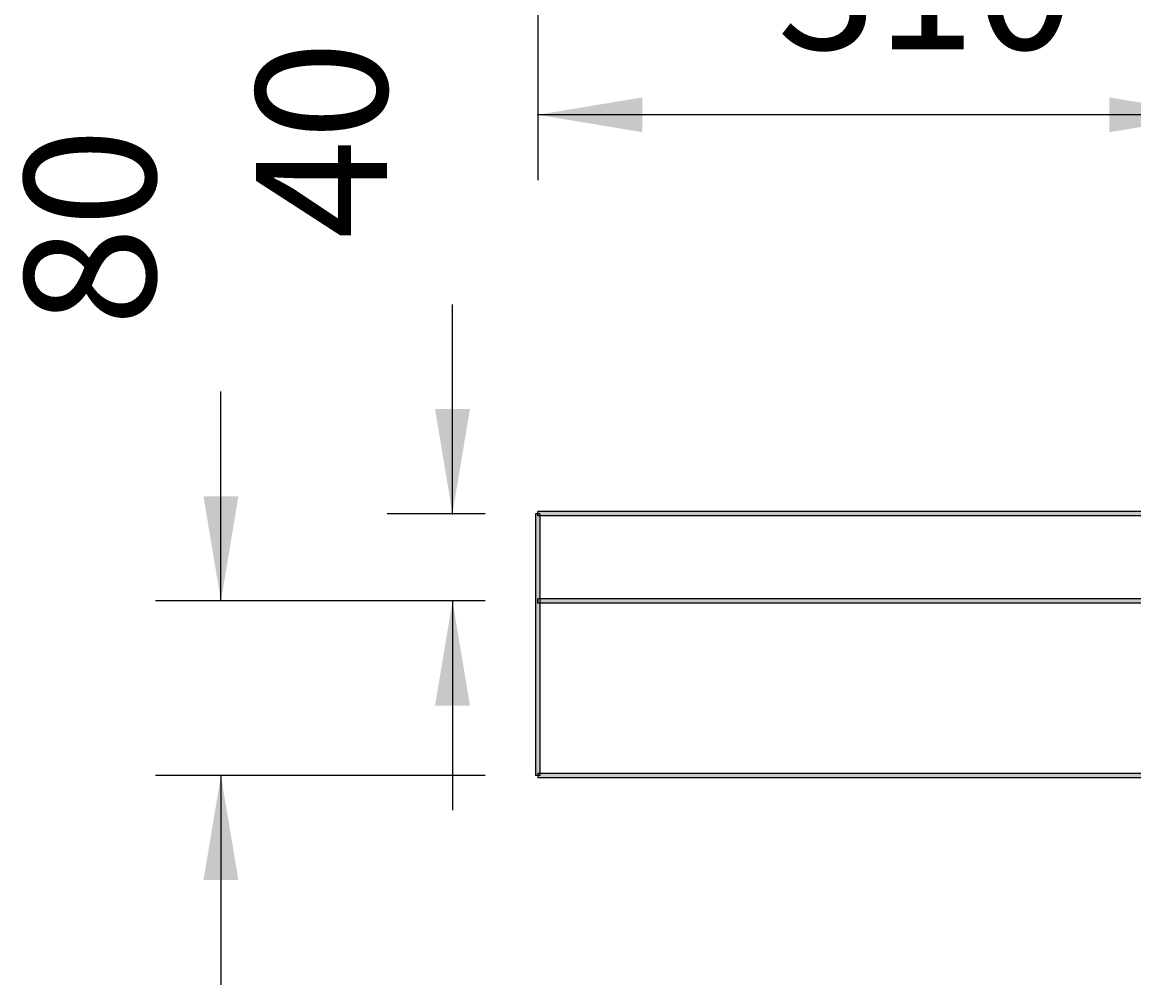
# Model space of a CAD drawing. Extents: x -6603 to 3304, y 2474 to 5235.
# Drawn here: x -188 to 321, y 3670 to 4111 of the extents above; entities that cross this region are included whole.
import ezdxf

# ---------------------------------------------------------------- set-up
doc = ezdxf.new("R2010")
doc.units = 0
doc.header["$LTSCALE"] = 5
doc.linetypes.add('VERDECKT', pattern=[0.25, 0.125, -0.125])
doc.layers.add('LAYER01', color=7, linetype='CONTINUOUS')
doc.dimstyles.get("Standard").update_dxf_attribs({"dimtxt": 0.18, "dimasz": 0.18, "dimexe": 0.18, "dimexo": 0.0625, "dimgap": 0.09, "dimtad": 0, "dimtih": 1, "dimtoh": 1, "dimzin": 0, "dimcen": 0.09, "dimazin": 3, "dimtfac": 1, "dimtofl": 0, "dimtmove": 0, "dimatfit": 3})

# ---------------------------------------------------------------- blocks, each defined once
blk = doc.blocks.new('*D25')
at = {"layer": 'LAYER01', "color": 7}
for p, q in [((47.959875, 4129.666464), (47.959875, 4038.73581)), ((357.935687, 4129.666464), (357.935687, 4038.73581)), ((357.935687, 4068.73581), (47.959875, 4068.73581))]:
    blk.add_line(p, q, dxfattribs=at)
for p in [(47.959875, 4153.666464), (357.935687, 4153.666464), (47.959875, 4068.73581)]:
    blk.add_point(p, dxfattribs=at)
for points in [[(95.959875, 4076.73549), (47.959875, 4068.73581), (95.959875, 4060.73613)], [(309.935687, 4076.73549), (357.935687, 4068.73581), (309.935687, 4060.73613)]]:
    blk.add_solid(points, dxfattribs=at)
at = {"layer": 'LAYER01', "color": 7, "linetype": 'VERDECKT'}
blk.add_text('310', height=60, dxfattribs=at).set_placement((157.664535, 4098.73581))
blk = doc.blocks.new('*D28')
at = {"layer": 'LAYER01', "color": 7}
for p, q in [((8.911399, 3885.822914), (8.911399, 3981.822914)), ((23.959875, 3885.822914), (-21.088601, 3885.822914)), ((23.959875, 3845.822914), (-21.088601, 3845.822914)), ((8.911399, 3845.822914), (8.911399, 3749.822914))]:
    blk.add_line(p, q, dxfattribs=at)
for p in [(8.911399, 3885.822914), (47.959875, 3885.822914), (47.959875, 3845.822914)]:
    blk.add_point(p, dxfattribs=at)
for points in [[(16.911079, 3933.822914), (8.911399, 3885.822914), (0.911719, 3933.822914)], [(16.911079, 3797.822914), (8.911399, 3845.822914), (0.911719, 3797.822914)]]:
    blk.add_solid(points, dxfattribs=at)
at = {"layer": 'LAYER01', "color": 7, "linetype": 'CONTINUOUS'}
blk.add_text('40', height=60, rotation=90, dxfattribs=at).set_placement((-21.088601, 4011.822914))
blk = doc.blocks.new('*D29')
at = {"layer": 'LAYER01', "color": 7}
for p, q in [((-97.214998, 3845.822914), (-97.214998, 3941.822914)), ((23.959875, 3845.822914), (-127.214998, 3845.822914)), ((23.959875, 3765.822914), (-127.214998, 3765.822914)), ((-97.214998, 3765.822914), (-97.214998, 3669.822914))]:
    blk.add_line(p, q, dxfattribs=at)
for p in [(47.959875, 3845.822914), (-97.214998, 3765.822914), (47.959875, 3765.822914)]:
    blk.add_point(p, dxfattribs=at)
for points in [[(-105.214678, 3893.822914), (-97.214998, 3845.822914), (-89.215318, 3893.822914)], [(-105.214678, 3717.822914), (-97.214998, 3765.822914), (-89.215318, 3717.822914)]]:
    blk.add_solid(points, dxfattribs=at)
at = {"layer": 'LAYER01', "color": 7, "linetype": 'CONTINUOUS'}
blk.add_text('80', height=60, rotation=90, dxfattribs=at).set_placement((-127.214998, 3971.822914))

msp = doc.modelspace()

# ---------------------------------------------------------------- linework, layer by layer
at = {"layer": 'LAYER01', "color": 7, "linetype": 'CONTINUOUS'}
for p, q in [((46.959875, 3885.822914), (46.959875, 3765.822914)), ((48.959875, 3885.822914), (46.959875, 3885.822914)), ((1162.959875, 3886.822914), (47.959875, 3886.822914)), ((47.959875, 3884.822914), (47.959875, 3886.822914)), ((1162.959875, 3884.822914), (47.959875, 3884.822914)), ((48.959875, 3885.822914), (48.959875, 3765.822914)), ((1162.959875, 3846.822914), (47.959875, 3846.822914)), ((47.959875, 3844.822914), (47.959875, 3846.822914)), ((1162.959875, 3844.822914), (47.959875, 3844.822914)), ((48.959875, 3765.822914), (46.959875, 3765.822914)), ((47.959875, 3766.822914), (1162.959875, 3766.822914)), ((47.959875, 3766.822914), (47.959875, 3764.822914)), ((47.959875, 3764.822914), (1162.959875, 3764.822914))]:
    msp.add_line(p, q, dxfattribs=at)
for points in [[(48.959875, 3885.822914), (48.959875, 3765.822914), (46.959875, 3885.822914), (46.959875, 3765.822914)], [(1162.959875, 3884.822914), (47.959875, 3884.822914), (1162.959875, 3886.822914), (47.959875, 3886.822914)], [(1162.959875, 3844.822914), (47.959875, 3844.822914), (1162.959875, 3846.822914), (47.959875, 3846.822914)], [(47.959875, 3766.822914), (1162.959875, 3766.822914), (47.959875, 3764.822914), (1162.959875, 3764.822914)]]:
    msp.add_solid(points, dxfattribs=at)

# ---------------------------------------------------------------- dimensions: what is measured, and where the dimension line sits
at = {"layer": 'LAYER01', "color": 7}
dim = msp.add_linear_dim(base=(47.959875, 4068.73581), p1=(357.935687, 4153.666464), p2=(47.959875, 4153.666464), dimstyle='Standard', dxfattribs=at)
dim.commit()
dim.dimension.update_dxf_attribs({"geometry": '*D25', "text_midpoint": (217.672149, 4128.73581)})
for base, p2, picture, middle in [((8.911399, 3885.822914), (47.959875, 3885.822914), '*D28', (-51.088601, 4051.827989)), ((-97.214998, 3765.822914), (47.959875, 3765.822914), '*D29', (-157.214998, 4011.827989))]:
    dim = msp.add_linear_dim(base=base, p1=(47.959875, 3845.822914), p2=p2, angle=90, dimstyle='Standard', dxfattribs=at)
    dim.commit()
    dim.dimension.update_dxf_attribs({"geometry": picture, "text_midpoint": middle, "text_rotation": 90})

doc.saveas('drawing.dxf')
